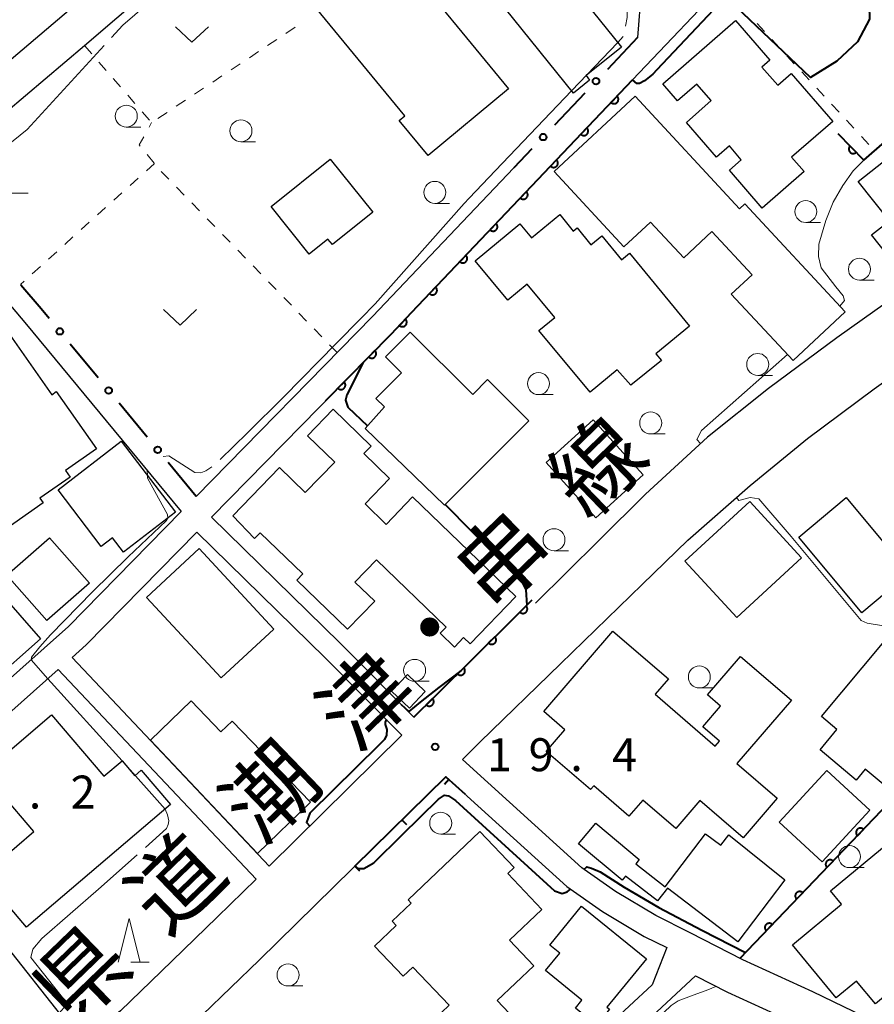
# Model space of a CAD drawing. Units: metres. Extents: x -72000 to -70000, y 40500 to 42000.
# Drawn here: x -70962 to -70864, y 41042 to 41154 of the extents above; entities that cross this region are included whole.
import ezdxf

# ---------------------------------------------------------------- set-up
doc = ezdxf.new("R2010")
doc.units = ezdxf.units.M
for name, color, linetype, lineweight in [('210100_道路縁(街区線)', 7, 'Continuous', 30), ('300100_普通建物', 7, 'Continuous', 30), ('611100_コンクリート被覆(直落)', 7, 'Continuous', 30), ('613000_さく(未分類)', 7, 'Continuous', 30), ('614000_へい（未分類）', 7, 'Continuous', 40), ('630100_植生界', 7, 'Continuous', 30), ('631300_畑', 7, 'Continuous', 13), ('633100_広葉樹林', 7, 'Continuous', 13), ('633200_針葉樹林', 7, 'Continuous', 13), ('710100_等高線(計曲線)', 7, 'Continuous', 40), ('710200_等高線(主曲線)', 7, 'Continuous', 13), ('710300_等高線(補助曲線)', 7, 'Continuous', 13), ('731200_図化機測定による標高点', 7, 'Continuous', 40), ('812100_(注記)道路の路線名', 7, 'Continuous', 53)]:
    doc.layers.add(name, color=color, linetype=linetype, lineweight=lineweight)
doc.styles.add('Style-Kanji', font='MS Gothic.ttf')
doc.styles.add('Style-WORKING', font='MS Gothic.ttf')

msp = doc.modelspace()

# ---------------------------------------------------------------- linework, layer by layer
at = {"layer": '210100_道路縁(街区線)', "linetype": 'Continuous', "lineweight": 30, "flags": 128}
for points in [[(-70865.67, 41177.11), (-70868.05, 41174.45), (-70872.67, 41169.28), (-70874.65, 41170), (-70886.5, 41158.83), (-70900.96, 41181.14), (-70903.7, 41184.43), (-70905.9, 41186.32), (-70908.37, 41187.39), (-70910.7, 41187.98), (-70913.4, 41188.1), (-70916.89, 41187.19), (-70918.93, 41185.49), (-70938.82, 41169.72), (-70953.23, 41157.28), (-70965.84, 41146.6)], [(-70963.15, 41143.37), (-70954.19, 41150.96), (-70950.5, 41154.09), (-70938.07, 41164.82), (-70937.64, 41165.19), (-70936.14, 41166.48), (-70916.32, 41182.2), (-70914.55, 41183.34), (-70913.1, 41183.76), (-70911.5, 41183.68), (-70909.93, 41183.27), (-70908.38, 41182.58), (-70906.95, 41181.35), (-70904.6, 41178.48), (-70890.81, 41157.21), (-70891.21, 41151.87)], [(-70919.29, 41118.1), (-70916.91, 41120.6), (-70911.91, 41125.87), (-70891.78, 41147.06), (-70880.44, 41159), (-70879.75, 41159.66), (-70872.7, 41166.53), (-70870.85, 41168.32), (-70864.23, 41175.72)], [(-70819.61, 41151.91), (-70819.63, 41151.89), (-70822.23, 41149.9), (-70831.4, 41143.38), (-70839.15, 41138.01), (-70860.13, 41123.65), (-70868.51, 41117.7), (-70876.32, 41111.93), (-70883.26, 41106.38), (-70890.32, 41099.89), (-70895.62, 41094.64), (-70902.83, 41087.5)], [(-70905.3, 41137.04), (-70921.38, 41120.11)], [(-70980.76, 41116.84), (-70977.77, 41122.38), (-70973.64, 41130.4), (-70970.07, 41130.14), (-70960.97, 41119.45), (-70943.17, 41097.92), (-70956, 41084.84), (-70973.02, 41069.74), (-70997.18, 41096.37)], [(-70921.38, 41120.11), (-70941.48, 41099.64)], [(-70916.7, 41074.52), (-70925.1, 41082.96), (-70939.73, 41097.28), (-70919.29, 41118.1)], [(-70847.86, 41025.94), (-70848.85, 41027.08), (-70852.95, 41031.07), (-70857.84, 41035.75), (-70860.92, 41037.83), (-70864.29, 41039.9), (-70871.26, 41043.27), (-70879.21, 41046.89), (-70885.22, 41049.98), (-70889.14, 41051.94), (-70893.73, 41054.68), (-70897.56, 41057.36), (-70911.16, 41069.7), (-70909.12, 41071.7), (-70899.99, 41080.58), (-70890.69, 41089.61), (-70885.49, 41094.67), (-70878.38, 41100.89), (-70871.88, 41106.25), (-70864.29, 41111.87), (-70862.13, 41113.41)], [(-70933.16, 41057.57), (-70955.59, 41081.32), (-70954, 41082.74), (-70941.41, 41095.56), (-70926.79, 41081.26), (-70918.04, 41072.46), (-70933.16, 41057.57)], [(-70990.2, 41051.8), (-70985.67, 41055.05), (-70981.32, 41058.58), (-70974.79, 41064.29), (-70957.17, 41079.93), (-70934.65, 41056.09)], [(-70889.56, 41044.04), (-70897.41, 41036.78), (-70906.93, 41028.23), (-70918.55, 41018.17), (-70922.26, 41014.93), (-70925.29, 41015.1), (-70943.81, 41034.97), (-70943.65, 41037.88), (-70940.74, 41040.66), (-70934.32, 41046.87), (-70913.06, 41067.74), (-70899.26, 41055.23), (-70895.21, 41052.4), (-70890.45, 41049.55), (-70887.88, 41048.3), (-70889.56, 41044.04)], [(-70934.65, 41056.09), (-70939.07, 41051.74), (-70945.45, 41045.56), (-70950.11, 41041.11), (-70960.29, 41032.6), (-70966.49, 41027.56), (-70973.56, 41022.12), (-70976.07, 41020.31), (-70997.06, 41046.74)], [(-70895.63, 41034.82), (-70884.61, 41045.07), (-70880.99, 41043.21), (-70873, 41039.57)]]:
    msp.add_lwpolyline(points, dxfattribs=at)
at = {"layer": '300100_普通建物', "linetype": 'Continuous', "lineweight": 30, "flags": 128}
for points in [[(-70918.87, 41161.76), (-70905.9, 41146.02), (-70915.07, 41138.45), (-70918.36, 41142.44), (-70917.71, 41142.97), (-70928.33, 41155.86), (-70925.79, 41157.95), (-70924.86, 41156.82)], [(-70900.37, 41159.87), (-70893.04, 41150.77), (-70897.07, 41147.53), (-70896.67, 41147.03), (-70898.52, 41145.54), (-70906.25, 41155.14), (-70904.97, 41156.17), (-70901.68, 41158.81)], [(-70877.03, 41132.46), (-70880.76, 41136.76), (-70879.4, 41137.95), (-70880.76, 41139.53), (-70882.23, 41138.26), (-70885.66, 41142.21), (-70882.82, 41144.68), (-70884.46, 41146.57), (-70886.67, 41144.66), (-70888.35, 41146.61), (-70880.06, 41153.8), (-70876.15, 41149.29), (-70877.05, 41148.51), (-70875.26, 41146.44), (-70873.72, 41147.78), (-70868.99, 41142.32), (-70873.69, 41138.26), (-70872.25, 41136.6)], [(-70882.74, 41129.79), (-70885.96, 41126.79), (-70889.75, 41130.86), (-70892.78, 41128.04), (-70900.73, 41136.6), (-70891.5, 41145.18), (-70879.59, 41132.37), (-70878.99, 41132.93), (-70867.56, 41120.64), (-70873.51, 41115.1), (-70880.55, 41122.67), (-70878.18, 41124.87)], [(-70859.61, 41140.61), (-70852.29, 41131.35), (-70860.79, 41124.63), (-70864.56, 41129.4), (-70862.53, 41131), (-70866.08, 41135.49)], [(-70932.95, 41132.63), (-70926.21, 41138.04), (-70921.36, 41132), (-70925.97, 41128.3), (-70926.48, 41128.93), (-70928.6, 41127.22)], [(-70892.15, 41127.32), (-70885.29, 41119.03), (-70889.12, 41115.85), (-70888.5, 41115.1), (-70891.97, 41112.29), (-70893.54, 41114.05), (-70896.63, 41111.49), (-70902.44, 41118.51), (-70900.65, 41120), (-70903.77, 41123.78), (-70905.97, 41121.96), (-70909.69, 41126.45), (-70904.61, 41130.66), (-70903.29, 41129.06), (-70900.08, 41131.72), (-70898.53, 41129.84), (-70898.1, 41130.19), (-70896.52, 41128.29), (-70895.3, 41129.3), (-70893.05, 41126.58)], [(-70967.68, 41104.77), (-70973.33, 41112.82), (-70963.76, 41119.54), (-70957.92, 41111.22), (-70957.41, 41111.58), (-70952.84, 41105.06), (-70956.34, 41102.6), (-70955.81, 41101.85), (-70959.26, 41099.43), (-70958.9, 41098.91), (-70964.58, 41094.92), (-70970.23, 41102.98)], [(-70913.2, 41098.65), (-70922.22, 41107.37), (-70920.04, 41109.82), (-70921.01, 41110.79), (-70918.09, 41113.71), (-70919.91, 41115.53), (-70917.09, 41118.34), (-70909.98, 41111.25), (-70908.29, 41112.95), (-70903.6, 41108.26)], [(-70937.3, 41097.43), (-70932, 41102.92), (-70929.05, 41100.07), (-70925.69, 41103.55), (-70928.81, 41106.55), (-70925.89, 41109.58), (-70921.53, 41105.37), (-70922.37, 41104.51), (-70919.45, 41101.68), (-70922.25, 41098.78), (-70919.84, 41096.46), (-70916.83, 41099.58), (-70905.07, 41088.24), (-70910.27, 41082.85), (-70911.02, 41083.57), (-70912.06, 41082.49), (-70913.68, 41084.06), (-70913.01, 41084.75), (-70920.96, 41092.42), (-70923.41, 41089.88), (-70921.15, 41087.71), (-70924.23, 41084.53), (-70930.01, 41090.11), (-70929.32, 41090.82), (-70934.18, 41095.51), (-70934.82, 41094.85)], [(-70957.2, 41100.38), (-70950, 41105.93), (-70943.83, 41097.84), (-70949.74, 41093.29), (-70951, 41094.93), (-70952.29, 41093.95)], [(-70974.76, 41095.89), (-70972.84, 41097.57), (-70967, 41090.91), (-70966.3, 41091.53), (-70959.19, 41083.44), (-70964.97, 41078.36), (-70969.82, 41083.89), (-70971.87, 41086.22), (-70970.88, 41087.08), (-70973.02, 41089.52), (-70981.27, 41082.27), (-70988.57, 41090.32), (-70986.79, 41091.88), (-70984.58, 41093.83), (-70987.82, 41097.52), (-70990.04, 41095.57), (-70990.41, 41095.25), (-70993.56, 41098.84), (-70988.02, 41103.72), (-70985.06, 41100.35), (-70981.46, 41103.51)], [(-70899.48, 41073.09), (-70901.9, 41075.18), (-70894.03, 41084.31), (-70887.71, 41078.87), (-70889.21, 41077.12), (-70882.37, 41071.23), (-70881.88, 41071.79), (-70883.78, 41073.43), (-70881.76, 41075.78), (-70883.25, 41077.06), (-70879.49, 41081.43), (-70873.7, 41076.44), (-70879.91, 41069.24), (-70875.33, 41065.29), (-70879.2, 41060.8), (-70884.11, 41065.03), (-70886.86, 41061.84), (-70890.63, 41065.09), (-70892.21, 41063.26), (-70896.2, 41066.7), (-70896.57, 41066.28), (-70901.61, 41070.62)], [(-70863.31, 41082.91), (-70850.05, 41071.86), (-70856.86, 41063.7), (-70859.65, 41066.03), (-70860.7, 41064.77), (-70865.29, 41068.6), (-70866.32, 41067.36), (-70870.44, 41070.8), (-70868.51, 41073.13), (-70870.26, 41074.59)], [(-70934.51, 41059.01), (-70946.69, 41071.9), (-70942.06, 41076.36), (-70938.67, 41072.84), (-70937.38, 41074.08), (-70928.47, 41064.83)], [(-70944.4, 41064.57), (-70960.8, 41050.62), (-70965.82, 41056.51), (-70959.97, 41061.49), (-70963.66, 41065.82), (-70969.33, 41060.99), (-70972.6, 41064.84), (-70965.3, 41071.05), (-70964.05, 41069.59), (-70957.95, 41074.78), (-70952, 41067.79), (-70949.92, 41069.56), (-70948.47, 41067.85), (-70947.73, 41068.48)], [(-70888.08, 41055.2), (-70883.47, 41061.26), (-70881.74, 41059.94), (-70880.84, 41061.12), (-70874.44, 41056), (-70879.8, 41048.95), (-70887.81, 41055.04), (-70888.93, 41053.6), (-70892.58, 41056.44), (-70892.98, 41055.96), (-70897.93, 41060.09), (-70895.97, 41062.44), (-70891.02, 41058.31), (-70891.43, 41057.82)], [(-70905.05, 41031.99), (-70913.55, 41040.92), (-70912.68, 41041.75), (-70916.79, 41046.08), (-70917.9, 41045.03), (-70921.16, 41048.46), (-70918.69, 41050.81), (-70919.15, 41051.3), (-70916.98, 41053.36), (-70917.35, 41053.74), (-70909.18, 41061.52), (-70905.26, 41057.41), (-70906, 41056.71), (-70902.13, 41052.64), (-70905.81, 41049.14), (-70903.03, 41046.21), (-70907.19, 41042.26), (-70901.05, 41035.8)], [(-70869.24, 41054.77), (-70861.58, 41061.09), (-70858.31, 41057.12), (-70857.82, 41057.53), (-70852.98, 41051.65), (-70857.86, 41047.63), (-70859.19, 41049.25), (-70861.47, 41047.37), (-70859.86, 41045.41), (-70864.13, 41041.89), (-70866.27, 41044.49), (-70868.6, 41042.57), (-70873.59, 41048.62), (-70867.98, 41053.24)], [(-70895.9, 41039.47), (-70898.29, 41041.42), (-70897.55, 41042.33), (-70901.69, 41045.7), (-70900.08, 41047.67), (-70901.2, 41048.58), (-70897.59, 41053.01), (-70890.21, 41047), (-70894.7, 41041.5), (-70894.42, 41041.28)], [(-70963.02, 41032.3), (-70974.19, 41046.39), (-70967.14, 41051.97), (-70965.54, 41049.95), (-70964.78, 41050.56), (-70955.21, 41038.49)]]:
    msp.add_lwpolyline(points, close=True, dxfattribs=at)
at = {"layer": '300100_普通建物', "linetype": 'Continuous', "lineweight": 30}
for points in [[(-70896.26, 41108.37), (-70890.57, 41102.09), (-70895.95, 41097.21), (-70901.64, 41103.49)], [(-70867.45, 41099.51), (-70860.27, 41090.89), (-70865.67, 41086.4), (-70872.85, 41095.01)], [(-70885.83, 41092.28), (-70878.45, 41099.07), (-70872.55, 41092.65), (-70879.93, 41085.86)], [(-70958.16, 41094.94), (-70953.64, 41089.78), (-70958.49, 41085.52), (-70963.02, 41090.68)], [(-70938.63, 41079), (-70947.12, 41088.15), (-70941.15, 41093.7), (-70932.65, 41084.54)], [(-70917.19, 41075.56), (-70919.22, 41077.48), (-70917.42, 41079.37), (-70915.4, 41077.44)], [(-70875.11, 41062.58), (-70869.66, 41068.46), (-70864.77, 41063.92), (-70870.21, 41058.04)]]:
    msp.add_3dface(points, dxfattribs=at)
at = {"layer": '611100_コンクリート被覆(直落)', "linetype": 'Continuous', "lineweight": 40, "flags": 128}
for points in [[(-70926.73, 41110.52), (-70919.29, 41118.1), (-70916.91, 41120.6), (-70911.91, 41125.87), (-70891.78, 41147.06)], [(-70868.41, 41140.95), (-70865.45, 41137.92), (-70855.27, 41146.78), (-70855.68, 41147.53)], [(-70916.7, 41074.52), (-70914.27, 41076.92), (-70905.2, 41085.9), (-70903.21, 41087.87)], [(-70852, 41065.58), (-70857.99, 41061.54), (-70862.63, 41064.74), (-70879.57, 41047.07)]]:
    msp.add_lwpolyline(points, dxfattribs=at)
for points in [[(-70893.546, 41145.201), (-70894.235, 41144.476), (-70894.202, 41144.447), (-70894.167, 41144.421), (-70894.13, 41144.399), (-70894.091, 41144.38), (-70894.05, 41144.364), (-70894.008, 41144.352), (-70893.965, 41144.343), (-70893.922, 41144.339), (-70893.878, 41144.338), (-70893.834, 41144.342), (-70893.791, 41144.348), (-70893.749, 41144.359), (-70893.708, 41144.373), (-70893.668, 41144.39), (-70893.629, 41144.412), (-70893.594, 41144.436), (-70893.56, 41144.463), (-70893.528, 41144.494), (-70893.499, 41144.527), (-70893.474, 41144.562), (-70893.452, 41144.599), (-70893.432, 41144.638), (-70893.417, 41144.679), (-70893.405, 41144.721), (-70893.396, 41144.764), (-70893.392, 41144.807), (-70893.39, 41144.851), (-70893.394, 41144.895), (-70893.4, 41144.938), (-70893.411, 41144.98), (-70893.426, 41145.021), (-70893.443, 41145.061), (-70893.465, 41145.099), (-70893.489, 41145.135), (-70893.516, 41145.169)], [(-70896.99, 41141.576), (-70897.679, 41140.851), (-70897.646, 41140.822), (-70897.61, 41140.796), (-70897.574, 41140.774), (-70897.534, 41140.755), (-70897.494, 41140.739), (-70897.451, 41140.727), (-70897.409, 41140.718), (-70897.366, 41140.714), (-70897.322, 41140.713), (-70897.278, 41140.717), (-70897.235, 41140.723), (-70897.193, 41140.734), (-70897.151, 41140.748), (-70897.111, 41140.765), (-70897.073, 41140.787), (-70897.038, 41140.811), (-70897.004, 41140.838), (-70896.972, 41140.869), (-70896.943, 41140.902), (-70896.918, 41140.937), (-70896.895, 41140.974), (-70896.876, 41141.013), (-70896.861, 41141.054), (-70896.848, 41141.096), (-70896.84, 41141.139), (-70896.836, 41141.182), (-70896.834, 41141.226), (-70896.838, 41141.27), (-70896.844, 41141.313), (-70896.855, 41141.355), (-70896.87, 41141.396), (-70896.887, 41141.436), (-70896.908, 41141.474), (-70896.933, 41141.51), (-70896.96, 41141.544)], [(-70866.314, 41138.804), (-70867.012, 41139.519), (-70867.042, 41139.487), (-70867.069, 41139.453), (-70867.093, 41139.417), (-70867.114, 41139.378), (-70867.13, 41139.338), (-70867.144, 41139.297), (-70867.155, 41139.254), (-70867.16, 41139.211), (-70867.164, 41139.168), (-70867.161, 41139.124), (-70867.157, 41139.08), (-70867.147, 41139.038), (-70867.134, 41138.996), (-70867.119, 41138.956), (-70867.099, 41138.916), (-70867.076, 41138.88), (-70867.05, 41138.845), (-70867.021, 41138.812), (-70866.988, 41138.782), (-70866.954, 41138.756), (-70866.918, 41138.732), (-70866.88, 41138.711), (-70866.84, 41138.694), (-70866.798, 41138.68), (-70866.756, 41138.67), (-70866.713, 41138.664), (-70866.669, 41138.661), (-70866.625, 41138.663), (-70866.582, 41138.668), (-70866.539, 41138.677), (-70866.497, 41138.69), (-70866.457, 41138.706), (-70866.418, 41138.726), (-70866.381, 41138.749), (-70866.346, 41138.775)], [(-70900.434, 41137.95), (-70901.123, 41137.225), (-70901.089, 41137.197), (-70901.054, 41137.171), (-70901.017, 41137.149), (-70900.978, 41137.129), (-70900.937, 41137.114), (-70900.895, 41137.102), (-70900.852, 41137.093), (-70900.809, 41137.089), (-70900.765, 41137.088), (-70900.722, 41137.091), (-70900.679, 41137.098), (-70900.636, 41137.109), (-70900.595, 41137.123), (-70900.555, 41137.14), (-70900.517, 41137.162), (-70900.481, 41137.186), (-70900.447, 41137.213), (-70900.416, 41137.244), (-70900.387, 41137.277), (-70900.362, 41137.312), (-70900.339, 41137.349), (-70900.32, 41137.388), (-70900.304, 41137.429), (-70900.292, 41137.471), (-70900.283, 41137.514), (-70900.279, 41137.557), (-70900.278, 41137.601), (-70900.282, 41137.645), (-70900.288, 41137.688), (-70900.299, 41137.73), (-70900.313, 41137.771), (-70900.33, 41137.811), (-70900.352, 41137.849), (-70900.376, 41137.885), (-70900.403, 41137.919)], [(-70903.878, 41134.325), (-70904.566, 41133.6), (-70904.533, 41133.572), (-70904.498, 41133.546), (-70904.461, 41133.524), (-70904.422, 41133.504), (-70904.381, 41133.489), (-70904.339, 41133.477), (-70904.296, 41133.468), (-70904.253, 41133.464), (-70904.209, 41133.462), (-70904.165, 41133.466), (-70904.122, 41133.472), (-70904.08, 41133.483), (-70904.039, 41133.498), (-70903.999, 41133.515), (-70903.961, 41133.537), (-70903.925, 41133.561), (-70903.891, 41133.588), (-70903.859, 41133.619), (-70903.831, 41133.652), (-70903.805, 41133.687), (-70903.783, 41133.724), (-70903.763, 41133.763), (-70903.748, 41133.804), (-70903.736, 41133.846), (-70903.727, 41133.889), (-70903.723, 41133.932), (-70903.721, 41133.976), (-70903.725, 41134.02), (-70903.731, 41134.063), (-70903.742, 41134.105), (-70903.757, 41134.146), (-70903.774, 41134.186), (-70903.796, 41134.224), (-70903.82, 41134.26), (-70903.847, 41134.294)], [(-70907.321, 41130.7), (-70908.01, 41129.975), (-70907.977, 41129.947), (-70907.941, 41129.921), (-70907.905, 41129.899), (-70907.865, 41129.879), (-70907.825, 41129.864), (-70907.783, 41129.852), (-70907.74, 41129.843), (-70907.697, 41129.839), (-70907.653, 41129.837), (-70907.609, 41129.841), (-70907.566, 41129.847), (-70907.524, 41129.858), (-70907.482, 41129.873), (-70907.443, 41129.89), (-70907.404, 41129.912), (-70907.369, 41129.936), (-70907.335, 41129.963), (-70907.303, 41129.994), (-70907.274, 41130.027), (-70907.249, 41130.062), (-70907.227, 41130.099), (-70907.207, 41130.138), (-70907.192, 41130.179), (-70907.179, 41130.221), (-70907.171, 41130.264), (-70907.167, 41130.307), (-70907.165, 41130.351), (-70907.169, 41130.395), (-70907.175, 41130.438), (-70907.186, 41130.48), (-70907.201, 41130.521), (-70907.218, 41130.561), (-70907.239, 41130.599), (-70907.264, 41130.635), (-70907.291, 41130.669)], [(-70910.765, 41127.075), (-70911.454, 41126.35), (-70911.42, 41126.322), (-70911.385, 41126.296), (-70911.348, 41126.274), (-70911.309, 41126.254), (-70911.268, 41126.239), (-70911.226, 41126.227), (-70911.184, 41126.218), (-70911.14, 41126.214), (-70911.096, 41126.212), (-70911.053, 41126.216), (-70911.01, 41126.222), (-70910.968, 41126.233), (-70910.926, 41126.248), (-70910.886, 41126.265), (-70910.848, 41126.287), (-70910.813, 41126.311), (-70910.779, 41126.338), (-70910.747, 41126.369), (-70910.718, 41126.402), (-70910.693, 41126.437), (-70910.67, 41126.474), (-70910.651, 41126.513), (-70910.636, 41126.554), (-70910.623, 41126.596), (-70910.614, 41126.639), (-70910.611, 41126.682), (-70910.609, 41126.726), (-70910.613, 41126.769), (-70910.619, 41126.812), (-70910.63, 41126.855), (-70910.644, 41126.896), (-70910.662, 41126.936), (-70910.683, 41126.974), (-70910.707, 41127.01), (-70910.734, 41127.044)], [(-70914.207, 41123.449), (-70914.895, 41122.723), (-70914.862, 41122.695), (-70914.827, 41122.669), (-70914.79, 41122.647), (-70914.751, 41122.627), (-70914.71, 41122.612), (-70914.668, 41122.6), (-70914.625, 41122.591), (-70914.582, 41122.587), (-70914.538, 41122.586), (-70914.494, 41122.59), (-70914.451, 41122.596), (-70914.409, 41122.607), (-70914.368, 41122.621), (-70914.328, 41122.639), (-70914.29, 41122.66), (-70914.254, 41122.684), (-70914.22, 41122.711), (-70914.188, 41122.742), (-70914.16, 41122.775), (-70914.134, 41122.811), (-70914.112, 41122.847), (-70914.093, 41122.887), (-70914.077, 41122.927), (-70914.065, 41122.969), (-70914.056, 41123.012), (-70914.052, 41123.055), (-70914.051, 41123.099), (-70914.055, 41123.143), (-70914.061, 41123.186), (-70914.072, 41123.228), (-70914.086, 41123.27), (-70914.104, 41123.309), (-70914.125, 41123.348), (-70914.149, 41123.383), (-70914.177, 41123.417)], [(-70917.65, 41119.823), (-70918.339, 41119.099), (-70918.306, 41119.07), (-70918.271, 41119.044), (-70918.234, 41119.022), (-70918.195, 41119.002), (-70918.154, 41118.987), (-70918.112, 41118.975), (-70918.069, 41118.966), (-70918.026, 41118.962), (-70917.982, 41118.96), (-70917.938, 41118.964), (-70917.895, 41118.97), (-70917.853, 41118.981), (-70917.812, 41118.996), (-70917.772, 41119.013), (-70917.734, 41119.034), (-70917.698, 41119.059), (-70917.664, 41119.086), (-70917.632, 41119.116), (-70917.604, 41119.149), (-70917.578, 41119.185), (-70917.556, 41119.221), (-70917.536, 41119.261), (-70917.521, 41119.301), (-70917.509, 41119.343), (-70917.5, 41119.386), (-70917.496, 41119.429), (-70917.494, 41119.473), (-70917.498, 41119.517), (-70917.504, 41119.56), (-70917.515, 41119.602), (-70917.529, 41119.643), (-70917.547, 41119.683), (-70917.568, 41119.722), (-70917.592, 41119.757), (-70917.619, 41119.791)], [(-70921.126, 41116.229), (-70921.827, 41115.516), (-70921.794, 41115.486), (-70921.759, 41115.46), (-70921.723, 41115.437), (-70921.684, 41115.417), (-70921.643, 41115.401), (-70921.601, 41115.388), (-70921.559, 41115.379), (-70921.516, 41115.374), (-70921.472, 41115.372), (-70921.428, 41115.375), (-70921.385, 41115.38), (-70921.342, 41115.391), (-70921.301, 41115.405), (-70921.261, 41115.421), (-70921.222, 41115.442), (-70921.186, 41115.466), (-70921.152, 41115.492), (-70921.12, 41115.522), (-70921.09, 41115.555), (-70921.064, 41115.59), (-70921.041, 41115.626), (-70921.021, 41115.665), (-70921.005, 41115.706), (-70920.992, 41115.748), (-70920.983, 41115.79), (-70920.978, 41115.833), (-70920.976, 41115.877), (-70920.979, 41115.921), (-70920.984, 41115.964), (-70920.995, 41116.006), (-70921.008, 41116.048), (-70921.025, 41116.088), (-70921.046, 41116.127), (-70921.07, 41116.163), (-70921.096, 41116.197)], [(-70924.629, 41112.661), (-70925.329, 41111.947), (-70925.296, 41111.918), (-70925.261, 41111.892), (-70925.225, 41111.869), (-70925.186, 41111.849), (-70925.146, 41111.833), (-70925.104, 41111.82), (-70925.061, 41111.811), (-70925.018, 41111.806), (-70924.974, 41111.804), (-70924.93, 41111.807), (-70924.887, 41111.812), (-70924.845, 41111.822), (-70924.803, 41111.836), (-70924.763, 41111.853), (-70924.724, 41111.874), (-70924.689, 41111.897), (-70924.654, 41111.924), (-70924.622, 41111.954), (-70924.593, 41111.987), (-70924.567, 41112.022), (-70924.544, 41112.058), (-70924.524, 41112.097), (-70924.508, 41112.137), (-70924.495, 41112.179), (-70924.485, 41112.222), (-70924.481, 41112.265), (-70924.478, 41112.309), (-70924.481, 41112.353), (-70924.487, 41112.396), (-70924.497, 41112.438), (-70924.511, 41112.48), (-70924.528, 41112.52), (-70924.548, 41112.559), (-70924.572, 41112.594), (-70924.599, 41112.629)], [(-70903.906, 41087.181), (-70904.616, 41086.478), (-70904.584, 41086.448), (-70904.55, 41086.422), (-70904.514, 41086.398), (-70904.475, 41086.377), (-70904.435, 41086.361), (-70904.393, 41086.347), (-70904.351, 41086.337), (-70904.307, 41086.332), (-70904.264, 41086.329), (-70904.22, 41086.331), (-70904.177, 41086.336), (-70904.134, 41086.346), (-70904.092, 41086.359), (-70904.052, 41086.375), (-70904.013, 41086.395), (-70903.977, 41086.419), (-70903.942, 41086.445), (-70903.909, 41086.474), (-70903.879, 41086.507), (-70903.853, 41086.541), (-70903.83, 41086.577), (-70903.809, 41086.616), (-70903.792, 41086.656), (-70903.779, 41086.698), (-70903.769, 41086.74), (-70903.764, 41086.783), (-70903.76, 41086.827), (-70903.763, 41086.871), (-70903.768, 41086.914), (-70903.777, 41086.956), (-70903.791, 41086.998), (-70903.807, 41087.039), (-70903.827, 41087.078), (-70903.85, 41087.114), (-70903.876, 41087.149)], [(-70907.459, 41083.663), (-70908.17, 41082.96), (-70908.137, 41082.93), (-70908.103, 41082.904), (-70908.067, 41082.88), (-70908.028, 41082.859), (-70907.988, 41082.843), (-70907.946, 41082.829), (-70907.904, 41082.819), (-70907.861, 41082.814), (-70907.817, 41082.811), (-70907.773, 41082.814), (-70907.73, 41082.818), (-70907.687, 41082.828), (-70907.645, 41082.841), (-70907.605, 41082.857), (-70907.566, 41082.878), (-70907.53, 41082.901), (-70907.495, 41082.927), (-70907.462, 41082.956), (-70907.433, 41082.989), (-70907.406, 41083.023), (-70907.383, 41083.059), (-70907.362, 41083.098), (-70907.346, 41083.138), (-70907.332, 41083.18), (-70907.322, 41083.222), (-70907.317, 41083.265), (-70907.314, 41083.309), (-70907.316, 41083.353), (-70907.321, 41083.396), (-70907.331, 41083.439), (-70907.344, 41083.48), (-70907.36, 41083.521), (-70907.38, 41083.56), (-70907.403, 41083.596), (-70907.429, 41083.631)], [(-70911.012, 41080.146), (-70911.723, 41079.442), (-70911.69, 41079.412), (-70911.656, 41079.386), (-70911.62, 41079.362), (-70911.581, 41079.342), (-70911.541, 41079.325), (-70911.499, 41079.312), (-70911.457, 41079.301), (-70911.414, 41079.296), (-70911.37, 41079.293), (-70911.326, 41079.296), (-70911.283, 41079.301), (-70911.24, 41079.31), (-70911.199, 41079.323), (-70911.158, 41079.34), (-70911.119, 41079.36), (-70911.083, 41079.383), (-70911.048, 41079.409), (-70911.016, 41079.439), (-70910.986, 41079.471), (-70910.959, 41079.505), (-70910.936, 41079.541), (-70910.915, 41079.58), (-70910.899, 41079.62), (-70910.885, 41079.662), (-70910.875, 41079.704), (-70910.87, 41079.747), (-70910.867, 41079.791), (-70910.869, 41079.835), (-70910.874, 41079.878), (-70910.884, 41079.921), (-70910.897, 41079.963), (-70910.913, 41080.003), (-70910.933, 41080.042), (-70910.957, 41080.078), (-70910.983, 41080.113)], [(-70914.566, 41076.628), (-70915.277, 41075.925), (-70915.245, 41075.896), (-70915.21, 41075.869), (-70915.174, 41075.846), (-70915.136, 41075.825), (-70915.095, 41075.808), (-70915.054, 41075.795), (-70915.011, 41075.784), (-70914.968, 41075.779), (-70914.924, 41075.776), (-70914.881, 41075.779), (-70914.837, 41075.783), (-70914.795, 41075.793), (-70914.753, 41075.806), (-70914.713, 41075.822), (-70914.674, 41075.842), (-70914.637, 41075.866), (-70914.603, 41075.892), (-70914.57, 41075.921), (-70914.54, 41075.953), (-70914.514, 41075.988), (-70914.49, 41076.024), (-70914.469, 41076.063), (-70914.453, 41076.103), (-70914.439, 41076.144), (-70914.429, 41076.187), (-70914.424, 41076.23), (-70914.421, 41076.274), (-70914.423, 41076.318), (-70914.428, 41076.361), (-70914.438, 41076.403), (-70914.451, 41076.445), (-70914.467, 41076.485), (-70914.487, 41076.524), (-70914.51, 41076.561), (-70914.536, 41076.595)], [(-70866.186, 41061.031), (-70865.494, 41061.753), (-70865.527, 41061.782), (-70865.562, 41061.807), (-70865.599, 41061.83), (-70865.638, 41061.849), (-70865.679, 41061.865), (-70865.721, 41061.877), (-70865.763, 41061.886), (-70865.807, 41061.89), (-70865.851, 41061.892), (-70865.894, 41061.888), (-70865.937, 41061.883), (-70865.98, 41061.872), (-70866.021, 41061.857), (-70866.061, 41061.84), (-70866.099, 41061.819), (-70866.135, 41061.795), (-70866.169, 41061.768), (-70866.201, 41061.738), (-70866.23, 41061.705), (-70866.255, 41061.669), (-70866.278, 41061.633), (-70866.298, 41061.593), (-70866.313, 41061.553), (-70866.326, 41061.511), (-70866.335, 41061.468), (-70866.339, 41061.425), (-70866.341, 41061.381), (-70866.337, 41061.337), (-70866.331, 41061.294), (-70866.32, 41061.252), (-70866.306, 41061.211), (-70866.289, 41061.171), (-70866.267, 41061.132), (-70866.243, 41061.097), (-70866.216, 41061.063)], [(-70869.646, 41057.421), (-70868.954, 41058.143), (-70868.987, 41058.172), (-70869.023, 41058.198), (-70869.059, 41058.22), (-70869.098, 41058.24), (-70869.139, 41058.255), (-70869.181, 41058.268), (-70869.224, 41058.277), (-70869.267, 41058.281), (-70869.311, 41058.283), (-70869.355, 41058.279), (-70869.398, 41058.273), (-70869.44, 41058.262), (-70869.481, 41058.248), (-70869.521, 41058.231), (-70869.56, 41058.21), (-70869.595, 41058.186), (-70869.629, 41058.159), (-70869.661, 41058.128), (-70869.69, 41058.095), (-70869.716, 41058.06), (-70869.738, 41058.024), (-70869.758, 41057.984), (-70869.773, 41057.944), (-70869.786, 41057.902), (-70869.795, 41057.859), (-70869.799, 41057.816), (-70869.801, 41057.772), (-70869.797, 41057.728), (-70869.791, 41057.685), (-70869.78, 41057.643), (-70869.766, 41057.601), (-70869.749, 41057.561), (-70869.728, 41057.523), (-70869.703, 41057.487), (-70869.677, 41057.453)], [(-70873.106, 41053.812), (-70872.414, 41054.534), (-70872.448, 41054.563), (-70872.483, 41054.588), (-70872.519, 41054.611), (-70872.559, 41054.631), (-70872.599, 41054.646), (-70872.641, 41054.659), (-70872.684, 41054.668), (-70872.727, 41054.672), (-70872.771, 41054.674), (-70872.815, 41054.67), (-70872.858, 41054.664), (-70872.9, 41054.653), (-70872.941, 41054.639), (-70872.981, 41054.622), (-70873.02, 41054.6), (-70873.055, 41054.576), (-70873.089, 41054.549), (-70873.121, 41054.519), (-70873.15, 41054.486), (-70873.176, 41054.451), (-70873.198, 41054.414), (-70873.218, 41054.375), (-70873.233, 41054.334), (-70873.246, 41054.292), (-70873.255, 41054.25), (-70873.259, 41054.206), (-70873.261, 41054.163), (-70873.257, 41054.119), (-70873.251, 41054.076), (-70873.241, 41054.034), (-70873.226, 41053.992), (-70873.209, 41053.952), (-70873.188, 41053.914), (-70873.164, 41053.878), (-70873.137, 41053.844)], [(-70876.567, 41050.203), (-70875.875, 41050.925), (-70875.908, 41050.954), (-70875.943, 41050.979), (-70875.979, 41051.002), (-70876.019, 41051.021), (-70876.059, 41051.037), (-70876.101, 41051.049), (-70876.144, 41051.058), (-70876.187, 41051.062), (-70876.231, 41051.064), (-70876.275, 41051.061), (-70876.318, 41051.055), (-70876.36, 41051.044), (-70876.402, 41051.03), (-70876.442, 41051.012), (-70876.48, 41050.991), (-70876.516, 41050.967), (-70876.55, 41050.94), (-70876.582, 41050.91), (-70876.611, 41050.877), (-70876.636, 41050.841), (-70876.659, 41050.805), (-70876.678, 41050.766), (-70876.694, 41050.725), (-70876.706, 41050.683), (-70876.715, 41050.64), (-70876.719, 41050.597), (-70876.721, 41050.553), (-70876.717, 41050.509), (-70876.711, 41050.466), (-70876.701, 41050.424), (-70876.686, 41050.383), (-70876.669, 41050.343), (-70876.648, 41050.304), (-70876.624, 41050.269), (-70876.597, 41050.235)]]:
    msp.add_lwpolyline(points, close=True, dxfattribs=at)
at = {"layer": '613000_さく(未分類)', "linetype": 'Continuous', "lineweight": 40}
for p, q in [((-70891.21, 41151.87), (-70894.654, 41148.245)), ((-70897.237, 41145.527), (-70900.681, 41141.902)), ((-70903.264, 41139.183), (-70905.3, 41137.04)), ((-70952.63, 41113.128), (-70955.816, 41116.981)), ((-70947.055, 41106.384), (-70950.241, 41110.238)), ((-70941.48, 41099.64), (-70944.666, 41103.494))]:
    msp.add_line(p, q, dxfattribs=at)
at = {"layer": '613000_さく(未分類)', "linetype": 'Continuous', "lineweight": 40, "flags": 128}
msp.add_lwpolyline([(-70958.205, 41119.872), (-70959.13, 41120.99), (-70961.43, 41123.693)], dxfattribs=at)
at = {"layer": '613000_さく(未分類)', "linetype": 'Continuous', "lineweight": 40}
for centre in [(-70895.945, 41146.886), (-70901.972, 41140.542), (-70957.011, 41118.427), (-70951.436, 41111.683), (-70945.86, 41104.939)]:
    msp.add_circle(centre, 0.375, dxfattribs=at)
at = {"layer": '614000_へい（未分類）', "linetype": 'Continuous', "lineweight": 40}
for p, q in [((-70912.692, 41067.407), (-70913.195, 41066.851)), ((-70918.058, 41062.834), (-70917.532, 41062.299)), ((-70923.41, 41057.58), (-70922.885, 41057.045))]:
    msp.add_line(p, q, dxfattribs=at)
at = {"layer": '614000_へい（未分類）', "linetype": 'Continuous', "lineweight": 40, "flags": 128}
msp.add_lwpolyline([(-70923.41, 41057.58), (-70913.06, 41067.74), (-70910.85, 41065.74)], dxfattribs=at)
at = {"layer": '630100_植生界', "linetype": 'Continuous', "lineweight": 13}
for p, q in [((-70877.613, 41153.46), (-70876.764, 41152.543)), ((-70931.253, 41152.335), (-70930.211, 41153.026)), ((-70954.19, 41150.96), (-70953.369, 41150.017)), ((-70933.335, 41150.952), (-70932.294, 41151.644)), ((-70875.915, 41151.625), (-70875.065, 41150.708)), ((-70935.418, 41149.57), (-70934.377, 41150.261)), ((-70874.216, 41149.791), (-70873.367, 41148.873)), ((-70952.549, 41149.074), (-70951.728, 41148.131)), ((-70937.501, 41148.187), (-70936.46, 41148.878)), ((-70872.518, 41147.956), (-70871.669, 41147.038)), ((-70950.908, 41147.188), (-70950.087, 41146.245)), ((-70939.584, 41146.804), (-70938.542, 41147.496)), ((-70949.267, 41145.302), (-70948.446, 41144.359)), ((-70941.667, 41145.422), (-70940.625, 41146.113)), ((-70870.82, 41146.121), (-70869.971, 41145.204)), ((-70943.75, 41144.039), (-70942.708, 41144.73)), ((-70869.122, 41144.286), (-70868.273, 41143.369)), ((-70947.626, 41143.416), (-70946.805, 41142.473)), ((-70945.832, 41142.656), (-70944.791, 41143.348)), ((-70946.831, 41141.674), (-70946.55, 41142.18)), ((-70867.424, 41142.452), (-70866.575, 41141.534)), ((-70865.726, 41140.617), (-70864.877, 41139.699)), ((-70946.22, 41137.54), (-70947.148, 41136.703)), ((-70946.254, 41137.581), (-70947.052, 41138.544)), ((-70944.577, 41135.73), (-70945.449, 41136.626)), ((-70948.076, 41135.865), (-70949.004, 41135.028)), ((-70949.932, 41134.19), (-70950.86, 41133.353)), ((-70942.835, 41133.937), (-70943.706, 41134.833)), ((-70941.092, 41132.144), (-70941.964, 41133.041)), ((-70951.788, 41132.515), (-70952.716, 41131.678)), ((-70953.644, 41130.84), (-70954.572, 41130.003)), ((-70939.35, 41130.352), (-70940.221, 41131.248)), ((-70955.5, 41129.166), (-70956.428, 41128.328)), ((-70937.607, 41128.559), (-70938.479, 41129.455)), ((-70957.356, 41127.491), (-70958.284, 41126.653)), ((-70935.865, 41126.766), (-70936.736, 41127.662)), ((-70959.212, 41125.816), (-70960.14, 41124.978)), ((-70934.122, 41124.973), (-70934.994, 41125.87)), ((-70961.068, 41124.141), (-70961.49, 41123.76)), ((-70932.38, 41123.181), (-70933.251, 41124.077)), ((-70930.637, 41121.388), (-70931.509, 41122.284)), ((-70928.895, 41119.595), (-70929.766, 41120.492)), ((-70927.152, 41117.803), (-70928.024, 41118.699)), ((-70925.41, 41116.01), (-70926.281, 41116.906))]:
    msp.add_line(p, q, dxfattribs=at)
at = {"layer": '630100_植生界', "linetype": 'Continuous', "lineweight": 13, "flags": 128}
msp.add_lwpolyline([(-70947.849, 41139.506), (-70947.96, 41139.64), (-70947.438, 41140.581)], dxfattribs=at)
at = {"layer": '631300_畑', "linetype": 'Continuous', "lineweight": 13, "flags": 128}
for points in [[(-70943.835, 41153.075), (-70941.96, 41151.325), (-70940.085, 41153.075)], [(-70945.185, 41120.895), (-70943.31, 41119.145), (-70941.435, 41120.895)]]:
    msp.add_lwpolyline(points, dxfattribs=at)
at = {"layer": '633100_広葉樹林', "linetype": 'Continuous', "lineweight": 13}
for p, q in [((-70949.43, 41141.67), (-70947.763, 41141.67)), ((-70936.38, 41140), (-70934.713, 41140)), ((-70914.3, 41132.99), (-70912.633, 41132.99)), ((-70872.06, 41130.81), (-70870.393, 41130.81)), ((-70865.95, 41124.25), (-70864.283, 41124.25)), ((-70877.53, 41113.41), (-70875.863, 41113.41)), ((-70902.49, 41111.23), (-70900.823, 41111.23)), ((-70889.72, 41106.75), (-70888.053, 41106.75)), ((-70900.73, 41093.46), (-70899.063, 41093.46)), ((-70916.6, 41078.6), (-70914.933, 41078.6)), ((-70884.18, 41077.85), (-70882.513, 41077.85)), ((-70913.63, 41061.21), (-70911.963, 41061.21)), ((-70867.08, 41057.4), (-70865.413, 41057.4)), ((-70931.01, 41043.93), (-70929.343, 41043.93))]:
    msp.add_line(p, q, dxfattribs=at)
for centre in [(-70949.43, 41142.92), (-70936.38, 41141.25), (-70914.3, 41134.24), (-70872.06, 41132.06), (-70865.95, 41125.5), (-70877.53, 41114.66), (-70902.49, 41112.48), (-70889.72, 41108), (-70900.73, 41094.71), (-70916.6, 41079.85), (-70884.18, 41079.1), (-70913.63, 41062.46), (-70867.08, 41058.65), (-70931.01, 41045.18)]:
    msp.add_circle(centre, 1.25, dxfattribs=at)
at = {"layer": '633200_針葉樹林', "linetype": 'Continuous', "lineweight": 13}
for p, q in [((-70962.702, 41134.17), (-70960.618, 41134.17)), ((-70948.902, 41046.62), (-70946.818, 41046.62))]:
    msp.add_line(p, q, dxfattribs=at)
at = {"layer": '633200_針葉樹林', "linetype": 'Continuous', "lineweight": 13, "flags": 128}
msp.add_lwpolyline([(-70950.36, 41046.62), (-70949.11, 41051.62), (-70947.86, 41046.62)], dxfattribs=at)
at = {"layer": '710100_等高線(計曲線)', "linetype": 'Continuous', "lineweight": 40, "elevation": 20, "flags": 128}
for points in [[(-70863.17, 41163.79), (-70865.77, 41162.26), (-70866.95, 41159.95), (-70865.71, 41157.82), (-70864.86, 41155.52), (-70864.82, 41153.95), (-70866.17, 41151.37), (-70868.54, 41149.16), (-70871.52, 41147.33), (-70880.76, 41156.07), (-70881.45, 41155.99), (-70881.98, 41155.66), (-70889.02, 41148.19), (-70889.48, 41147.68), (-70890.41, 41146.92), (-70891.01, 41146.63), (-70891.28, 41146.63), (-70891.79, 41147.05)], [(-70922.46, 41114.87), (-70924.33, 41111.22), (-70924.49, 41110.6), (-70924.2, 41109.81), (-70921.96, 41107.66)], [(-70913.12, 41098.72), (-70904.3, 41089.81), (-70903.95, 41089), (-70903.83, 41087.26)], [(-70911.35, 41079.81), (-70913.85, 41077.9), (-70915.98, 41076.24), (-70917.26, 41075.18), (-70918.1, 41075.93)], [(-70919.82, 41074.25), (-70919.95, 41073.98), (-70919.96, 41073.7), (-70919.78, 41073.13), (-70919.81, 41072.48), (-70920.04, 41071.97), (-70920.65, 41071.37), (-70928.55, 41063.59), (-70928.9, 41062.54), (-70928.55, 41062.1)], [(-70923.41, 41057.58), (-70923.08, 41057.28), (-70922.39, 41057.29), (-70921.25, 41057.95), (-70918.01, 41061.13), (-70913.87, 41065.19), (-70913.19, 41065.63), (-70912.76, 41065.57), (-70911.95, 41065.05), (-70900.69, 41054.77), (-70899.8, 41054.45), (-70899.23, 41054.64), (-70898.85, 41054.94)], [(-70897.32, 41057.19), (-70897.01, 41057.47), (-70896.47, 41057.35), (-70895.46, 41056.93), (-70892.73, 41055.18), (-70888.78, 41052.84), (-70883.88, 41050.28), (-70878.94, 41047.72)]]:
    msp.add_lwpolyline(points, dxfattribs=at)
at = {"layer": '710200_等高線(主曲線)', "linetype": 'Continuous', "lineweight": 13, "elevation": 18, "flags": 128}
for points in [[(-70865.45, 41137.92), (-70866.67, 41136.68), (-70867.86, 41135.03), (-70868.96, 41133.11), (-70869.78, 41131.06), (-70870.59, 41128.34), (-70870.63, 41126.96), (-70870.3, 41125.64), (-70868.64, 41123.5), (-70867.82, 41122.48), (-70867.65, 41121.92), (-70868.18, 41121.3)], [(-70874.16, 41115.8), (-70883.93, 41107.15), (-70884.47, 41106.13), (-70884.05, 41105.66)], [(-70879.96, 41099.51), (-70879.68, 41099.19), (-70878.4, 41099.5), (-70877.41, 41099.37), (-70873.73, 41095.09), (-70865.75, 41085.51), (-70865.07, 41085.22), (-70858.36, 41084.11), (-70856.93, 41084.11), (-70854.82, 41084.62), (-70853.47, 41085.6), (-70842.07, 41095.52), (-70839.42, 41097.7), (-70838.53, 41098.08), (-70837.62, 41098.04)]]:
    msp.add_lwpolyline(points, dxfattribs=at)
at = {"layer": '710300_等高線(補助曲線)', "linetype": 'Continuous', "lineweight": 13}
for p, q in [((-70898.74, 41145.81, 21), (-70893.48, 41151.31, 21)), ((-70892.856, 41151.97, 21), (-70893.48, 41151.31, 21)), ((-70910.95, 41132.98, 21), (-70921.09, 41121.54, 21)), ((-70947.06, 41102.63, 21), (-70947.03, 41102.04, 21)), ((-70960.27, 41081.06, 21), (-70958.35, 41078.88, 21)), ((-70949.92, 41069.56, 21), (-70958.35, 41078.88, 21)), ((-70945.01, 41064.06, 21), (-70949.92, 41069.56, 21))]:
    msp.add_line(p, q, dxfattribs=at)
at = {"layer": '710300_等高線(補助曲線)', "linetype": 'Continuous', "lineweight": 13, "elevation": 21, "flags": 128}
for points in [[(-70906.709, 41172.768), (-70906.11, 41172.2), (-70903.6, 41169.82), (-70897.46, 41162.84), (-70892.77, 41157.1), (-70892.36, 41155.7), (-70892.4, 41154.13), (-70892.572, 41153.168)], [(-70951.111, 41151.874), (-70949.82, 41153.28), (-70936.96, 41164.39), (-70935.47, 41165.67), (-70931.873, 41167.704)], [(-70969.81, 41133.54), (-70967.69, 41135.78), (-70960.72, 41141.41), (-70951.957, 41150.953)], [(-70898.74, 41145.81), (-70907.41, 41136.72), (-70910.39, 41133.59), (-70910.95, 41132.98)], [(-70921.09, 41121.54), (-70922.73, 41119.9), (-70925.55, 41117.03), (-70931.49, 41110.98), (-70935.63, 41106.86), (-70938.739, 41103.835)], [(-70939.682, 41103.022), (-70940.39, 41102.55), (-70940.96, 41102.33), (-70941.63, 41102.35), (-70944.58, 41104.25), (-70945.23, 41104.17)], [(-70947.03, 41102.04), (-70947.01, 41101.71), (-70944.74, 41097.57), (-70944.72, 41097.15)], [(-70944.72, 41097.15), (-70944.89, 41096.85), (-70949.22, 41092.78), (-70953.27, 41088.8), (-70958.06, 41083.88), (-70959.26, 41082.54), (-70960.22, 41081.35), (-70960.27, 41081.06)], [(-70947.257, 41059.688), (-70944.85, 41061.84), (-70944.66, 41062.31), (-70944.6, 41062.72), (-70944.73, 41063.41), (-70945.01, 41064.06)], [(-70957.06, 41040.82), (-70956.53, 41041.44), (-70956.28, 41042.07), (-70960.31, 41047.16), (-70960.06, 41048.12), (-70959.05, 41049.33), (-70952.58, 41054.93), (-70948.189, 41058.855)], [(-70882.29, 41043.88), (-70882.74, 41043.67), (-70883.41, 41043.41), (-70884.47, 41043.02), (-70885.37, 41042.7), (-70886.58, 41042.25), (-70887.38, 41041.72), (-70895.6, 41033.89), (-70896.45, 41032.87), (-70897.52, 41030.71), (-70898.33, 41029.27), (-70899.964, 41027.112)]]:
    msp.add_lwpolyline(points, dxfattribs=at)
at = {"layer": '731200_図化機測定による標高点', "linetype": 'Continuous', "lineweight": 40}
msp.add_circle((-70914.26, 41071.14, 19.4), 0.375, dxfattribs=at)

# ---------------------------------------------------------------- texts
at = {"layer": '731200_図化機測定による標高点', "linetype": 'Continuous', "lineweight": 40, "style": 'Style-WORKING'}
for s, p in [('1', (-70908.37, 41068.37, -9.999)), ('9', (-70903.62, 41068.37, -9.999)), ('4', (-70894.12, 41068.37, -9.999)), ('.', (-70898.87, 41068.37, -9.999)), ('2', (-70955.78, 41064.12, -9.999)), ('.', (-70960.53, 41064.12, -9.999))]:
    msp.add_text(s, height=3.75, dxfattribs=at).set_placement(p)
at = {"layer": '812100_(注記)道路の路線名', "linetype": 'Continuous', "lineweight": 40, "style": 'Style-Kanji'}
for s, p in [('線', (-70896.89, 41096.8)), ('串', (-70907.68, 41086.38)), ('・', (-70915.86, 41078.43)), ('津', (-70923.32, 41070.25)), ('潮', (-70934.11, 41059.83)), ('道', (-70944.9, 41049.41)), ('県', (-70955.69, 41038.99))]:
    msp.add_text(s, height=7.5, rotation=44, dxfattribs=at).set_placement(p)

doc.saveas('drawing.dxf')
